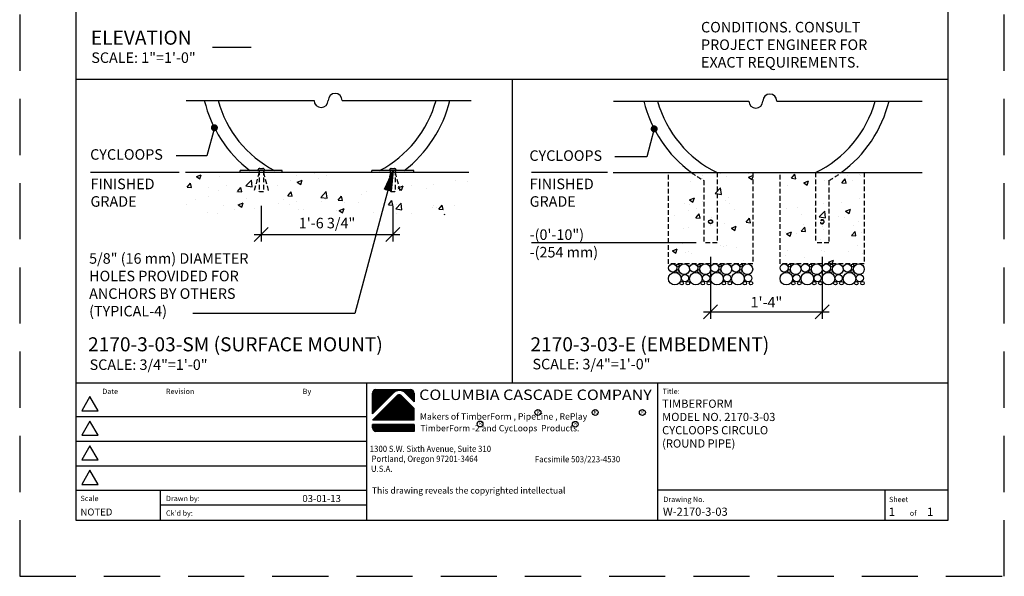
# Model space of a CAD drawing. Extents: x 0 to 105, y 0 to 132.
# Drawn here: x 0 to 105, y 0 to 59 of the extents above; entities that cross this region are included whole.
import ezdxf
from ezdxf.enums import TextEntityAlignment as Align

# ---------------------------------------------------------------- set-up
doc = ezdxf.new("R2010")
doc.units = 0
doc.header["$LTSCALE"] = 4
doc.header["$MEASUREMENT"] = 0
doc.header["$PDMODE"] = 3
doc.header["$PDSIZE"] = 1
doc.linetypes.add('HIDDEN2', pattern=[0.1875, 0.125, -0.0625])
doc.layers.get('0').update_dxf_attribs({"color": 2, "linetype": 'CONTINUOUS'})
doc.layers.get('Defpoints').update_dxf_attribs({"linetype": 'CONTINUOUS'})
for name, color, linetype in [('BOLD', 10, 'CONTINUOUS'), ('DIM', 4, 'CONTINUOUS'), ('HATCH', 9, 'CONTINUOUS'), ('HIDDEN', 3, 'HIDDEN2'), ('LEADERS', 7, 'CONTINUOUS'), ('NOTES', 7, 'CONTINUOUS'), ('TITLE', 7, 'CONTINUOUS')]:
    doc.layers.add(name, color=color, linetype=linetype)
doc.styles.add('ROMANC', font='ROMANC.shx')
doc.styles.add('ROMAND', font='ROMAND.shx', dxfattribs={"height": 1.125})
doc.styles.add('ROMANS', font='ROMANS', dxfattribs={"height": 1.8})
doc.dimstyles.get("Standard").update_dxf_attribs({"dimscale": 12, "dimtxt": 0.125, "dimasz": 0.125, "dimexe": 0.0625, "dimexo": 0.125, "dimgap": 0.03125, "dimtad": 1, "dimdec": 4, "dimzin": 3, "dimdsep": 46, "dimlunit": 4, "dimtxsty": 'ROMAND', "dimblk1": 'OBLIQUE', "dimblk2": 'OBLIQUE', "dimsah": 1, "dimcen": -0.125, "dimdle": 0.0625, "dimadec": 0, "dimazin": 0, "dimtfac": 1, "dimtdec": 4, "dimtmove": 0, "dimatfit": 3, "dimldrblk": 'OBLIQUE', "dimfxl": 0, "dimfrac": 2, "dimtolj": 1, "dimtzin": 0, "dimarcsym": 0})

# ---------------------------------------------------------------- blocks, each defined once
blk = doc.blocks.new('*X3')
at = {"color": 0}
for p, q in [((380.55, 36.01), (381.66, 37.12)), ((380.55, 36.18), (381.48, 37.12)), ((380.55, 36.36), (381.3, 37.12)), ((380.55, 36.54), (381.13, 37.12)), ((380.55, 36.72), (380.95, 37.12)), ((380.55, 36.89), (380.77, 37.12)), ((380.55, 37.07), (380.6, 37.12)), ((380.58, 35.86), (381.83, 37.12)), ((380.62, 35.73), (382.01, 37.12)), ((380.68, 35.61), (382.19, 37.12)), ((380.75, 35.51), (382.36, 37.12)), ((380.84, 35.41), (382.54, 37.12)), ((380.93, 35.33), (382.72, 37.12)), ((381.04, 35.26), (382.89, 37.12)), ((381.15, 35.2), (383.07, 37.12)), ((381.28, 35.15), (383.25, 37.12)), ((381.43, 35.13), (383.43, 37.12)), ((381.6, 35.12), (383.6, 37.12)), ((381.78, 35.12), (383.78, 37.12)), ((381.96, 35.12), (383.96, 37.12)), ((382.13, 35.12), (384.13, 37.12)), ((382.31, 35.12), (384.31, 37.12)), ((382.49, 35.12), (384.49, 37.12)), ((382.66, 35.12), (384.66, 37.12)), ((382.84, 35.12), (384.84, 37.12)), ((383.02, 35.12), (385.02, 37.12)), ((383.19, 35.12), (385.19, 37.12)), ((383.37, 35.12), (385.37, 37.12)), ((383.55, 35.12), (385.55, 37.12)), ((383.72, 35.12), (385.72, 37.12)), ((383.9, 35.12), (385.9, 37.12)), ((384.08, 35.12), (386.08, 37.12)), ((384.25, 35.12), (386.25, 37.12)), ((384.43, 35.12), (386.43, 37.12)), ((384.61, 35.12), (386.61, 37.12)), ((384.78, 35.12), (386.78, 37.12)), ((384.96, 35.12), (386.96, 37.12)), ((385.14, 35.12), (387.14, 37.12)), ((385.31, 35.12), (387.31, 37.12)), ((385.49, 35.12), (387.49, 37.12)), ((385.67, 35.12), (387.67, 37.12)), ((385.84, 35.12), (387.84, 37.12)), ((386.02, 35.12), (388.02, 37.12)), ((386.2, 35.12), (388.2, 37.12)), ((386.37, 35.12), (388.37, 37.12)), ((386.55, 35.12), (388.55, 37.12)), ((386.73, 35.12), (388.73, 37.12)), ((386.91, 35.12), (388.91, 37.12)), ((387.08, 35.12), (389.08, 37.12)), ((387.26, 35.12), (389.26, 37.12)), ((387.44, 35.12), (389.44, 37.12)), ((387.61, 35.12), (389.61, 37.12)), ((387.79, 35.12), (389.79, 37.12)), ((387.97, 35.12), (389.97, 37.12)), ((388.14, 35.12), (390.14, 37.12)), ((388.32, 35.12), (390.32, 37.12)), ((388.5, 35.12), (390.5, 37.12)), ((388.67, 35.12), (390.67, 37.12)), ((388.85, 35.12), (390.85, 37.12)), ((389.03, 35.12), (391.03, 37.12)), ((389.2, 35.12), (391.2, 37.12)), ((389.38, 35.12), (391.38, 37.12)), ((389.56, 35.12), (391.56, 37.12)), ((389.73, 35.12), (391.73, 37.12)), ((389.91, 35.12), (391.91, 37.12)), ((390.09, 35.12), (392.09, 37.12)), ((390.26, 35.12), (392.26, 37.12)), ((390.44, 35.12), (392.44, 37.12)), ((390.62, 35.12), (392.55, 37.05)), ((390.79, 35.12), (392.55, 36.87)), ((390.97, 35.12), (392.55, 36.69)), ((391.15, 35.12), (392.55, 36.52)), ((391.32, 35.12), (392.55, 36.34)), ((391.5, 35.12), (392.55, 36.16)), ((391.68, 35.12), (392.55, 35.99)), ((391.86, 35.12), (392.55, 35.81)), ((392.03, 35.12), (392.55, 35.63)), ((392.21, 35.12), (392.55, 35.46)), ((392.39, 35.12), (392.55, 35.28))]:
    blk.add_line(p, q, dxfattribs=at)
blk = doc.blocks.new('*X2')
at = {"color": 0}
for p, q in [((380.55, 40.25), (387.41, 47.12)), ((380.55, 40.43), (387.24, 47.12)), ((380.55, 40.6), (387.06, 47.12)), ((380.55, 40.78), (386.88, 47.12)), ((380.55, 40.96), (386.71, 47.12)), ((380.55, 41.13), (386.53, 47.12)), ((380.55, 41.31), (386.35, 47.12)), ((380.55, 41.49), (386.18, 47.12)), ((380.55, 41.66), (386, 47.12)), ((380.55, 41.84), (385.82, 47.12)), ((380.55, 42.02), (385.65, 47.12)), ((380.55, 42.2), (385.47, 47.12)), ((380.55, 42.37), (385.29, 47.12)), ((380.55, 42.55), (385.12, 47.12)), ((380.55, 42.73), (384.94, 47.12)), ((380.55, 42.9), (384.76, 47.12)), ((380.55, 43.08), (384.59, 47.12)), ((380.55, 43.26), (384.41, 47.12)), ((380.55, 43.43), (384.23, 47.12)), ((380.55, 43.61), (384.06, 47.12)), ((380.55, 43.79), (383.88, 47.12)), ((380.55, 43.96), (383.7, 47.12)), ((380.55, 44.14), (383.53, 47.12)), ((380.55, 44.32), (383.35, 47.12)), ((380.55, 44.49), (383.17, 47.12)), ((380.55, 44.67), (383, 47.12)), ((380.55, 44.85), (382.82, 47.12)), ((380.55, 45.02), (382.64, 47.12)), ((380.55, 45.2), (382.47, 47.12)), ((380.55, 45.38), (382.29, 47.12)), ((380.55, 45.55), (382.11, 47.12)), ((380.55, 45.73), (381.93, 47.12)), ((380.55, 45.91), (381.76, 47.12)), ((380.55, 46.08), (381.58, 47.12)), ((380.56, 46.27), (381.39, 47.11)), ((380.63, 46.52), (381.14, 47.04)), ((386.89, 46.42), (387.59, 47.12)), ((387.29, 46.64), (387.77, 47.12)), ((387.57, 46.74), (387.95, 47.12)), ((387.81, 46.8), (388.12, 47.12)), ((388.02, 46.84), (388.3, 47.12)), ((388.21, 46.85), (388.48, 47.12)), ((388.38, 46.85), (388.65, 47.12)), ((388.55, 46.84), (388.83, 47.12)), ((388.7, 46.82), (389.01, 47.12)), ((388.85, 46.79), (389.18, 47.12)), ((388.99, 46.75), (389.36, 47.12)), ((389.13, 46.71), (389.54, 47.12)), ((389.25, 46.66), (389.71, 47.12)), ((389.38, 46.61), (389.89, 47.12)), ((389.49, 46.55), (390.07, 47.12)), ((389.61, 46.48), (390.24, 47.12)), ((389.71, 46.41), (390.42, 47.12)), ((389.81, 46.34), (390.6, 47.12)), ((389.91, 46.26), (390.77, 47.12)), ((390.01, 46.18), (390.95, 47.12)), ((390.1, 46.09), (391.13, 47.12)), ((390.18, 46), (391.3, 47.12)), ((390.27, 45.91), (391.48, 47.12)), ((390.36, 45.82), (391.65, 47.11)), ((390.45, 45.73), (391.8, 47.09)), ((390.54, 45.65), (391.93, 47.04)), ((390.63, 45.56), (392.05, 46.98)), ((390.71, 45.47), (392.16, 46.91)), ((390.8, 45.38), (392.25, 46.83)), ((390.89, 45.29), (392.33, 46.74)), ((390.98, 45.2), (392.41, 46.63)), ((391.07, 45.12), (392.47, 46.51)), ((391.16, 45.03), (392.51, 46.38)), ((391.24, 44.94), (392.54, 46.23)), ((391.33, 44.85), (392.55, 46.06)), ((391.42, 44.76), (392.55, 45.89)), ((391.51, 44.67), (392.55, 45.71)), ((391.6, 44.59), (392.55, 45.53)), ((391.69, 44.5), (392.55, 45.36)), ((391.77, 44.41), (392.55, 45.18)), ((391.86, 44.32), (392.55, 45)), ((391.95, 44.23), (392.55, 44.83)), ((392.04, 44.14), (392.55, 44.65)), ((392.13, 44.05), (392.55, 44.47)), ((392.22, 43.97), (392.55, 44.3)), ((392.31, 43.88), (392.55, 44.12)), ((392.39, 43.79), (392.55, 43.94)), ((392.48, 43.7), (392.55, 43.77))]:
    blk.add_line(p, q, dxfattribs=at)
blk = doc.blocks.new('*X1')
at = {"color": 0}
for p, q in [((380.61, 38.37), (387.83, 45.59)), ((380.7, 38.37), (387.98, 45.66)), ((380.79, 38.37), (388.1, 45.69)), ((380.87, 38.37), (388.21, 45.7)), ((380.96, 38.37), (388.3, 45.71)), ((381.05, 38.37), (388.38, 45.7)), ((381.14, 38.37), (388.46, 45.69)), ((381.23, 38.37), (388.53, 45.68)), ((381.32, 38.37), (388.6, 45.66)), ((381.4, 38.37), (388.67, 45.63)), ((381.49, 38.37), (388.73, 45.61)), ((381.58, 38.37), (388.79, 45.58)), ((381.67, 38.37), (388.84, 45.54)), ((381.76, 38.37), (388.89, 45.51)), ((381.85, 38.37), (388.94, 45.47)), ((381.94, 38.37), (388.99, 45.42)), ((382.02, 38.37), (389.03, 45.38)), ((382.11, 38.37), (389.08, 45.34)), ((382.2, 38.37), (389.12, 45.29)), ((382.29, 38.37), (389.17, 45.25)), ((382.38, 38.37), (389.21, 45.2)), ((382.47, 38.37), (389.26, 45.16)), ((382.55, 38.37), (389.3, 45.12)), ((382.64, 38.37), (389.34, 45.07)), ((382.73, 38.37), (389.39, 45.03)), ((382.82, 38.37), (389.43, 44.98)), ((382.91, 38.37), (389.48, 44.94)), ((383, 38.37), (389.52, 44.89)), ((383.08, 38.37), (389.56, 44.85)), ((383.17, 38.37), (389.61, 44.81)), ((383.26, 38.37), (389.65, 44.76)), ((383.35, 38.37), (389.7, 44.72)), ((383.44, 38.37), (389.74, 44.67)), ((383.53, 38.37), (389.79, 44.63)), ((383.61, 38.37), (389.83, 44.59)), ((383.7, 38.37), (389.87, 44.54)), ((383.79, 38.37), (389.92, 44.5)), ((383.88, 38.37), (389.96, 44.45)), ((383.97, 38.37), (390.01, 44.41)), ((384.06, 38.37), (390.05, 44.36)), ((384.14, 38.37), (390.1, 44.32)), ((384.23, 38.37), (390.14, 44.28)), ((384.32, 38.37), (390.18, 44.23)), ((384.41, 38.37), (390.23, 44.19)), ((384.5, 38.37), (390.27, 44.14)), ((384.59, 38.37), (390.32, 44.1)), ((384.68, 38.37), (390.36, 44.05)), ((384.76, 38.37), (390.4, 44.01)), ((384.85, 38.37), (390.45, 43.97)), ((384.94, 38.37), (390.49, 43.92)), ((385.03, 38.37), (390.54, 43.88)), ((385.12, 38.37), (390.58, 43.83)), ((385.21, 38.37), (390.63, 43.79)), ((385.29, 38.37), (390.67, 43.75)), ((385.38, 38.37), (390.71, 43.7)), ((385.47, 38.37), (390.76, 43.66)), ((385.56, 38.37), (390.8, 43.61)), ((385.65, 38.37), (390.85, 43.57)), ((385.74, 38.37), (390.89, 43.52)), ((385.82, 38.37), (390.93, 43.48)), ((385.91, 38.37), (390.98, 43.44)), ((386, 38.37), (391.02, 43.39)), ((386.09, 38.37), (391.07, 43.35)), ((386.18, 38.37), (391.11, 43.3)), ((386.27, 38.37), (391.16, 43.26)), ((386.35, 38.37), (391.2, 43.22)), ((386.44, 38.37), (391.24, 43.17)), ((386.53, 38.37), (391.29, 43.13)), ((386.62, 38.37), (391.33, 43.08)), ((386.71, 38.37), (391.38, 43.04)), ((386.8, 38.37), (391.42, 42.99)), ((386.88, 38.37), (391.47, 42.95)), ((386.97, 38.37), (391.51, 42.91)), ((387.06, 38.37), (391.55, 42.86)), ((387.15, 38.37), (391.6, 42.82)), ((387.24, 38.37), (391.64, 42.77)), ((387.33, 38.37), (391.69, 42.73)), ((387.42, 38.37), (391.73, 42.68)), ((387.5, 38.37), (391.77, 42.64)), ((387.59, 38.37), (391.82, 42.6)), ((387.68, 38.37), (391.86, 42.55)), ((387.77, 38.37), (391.91, 42.51)), ((387.86, 38.37), (391.95, 42.46)), ((387.95, 38.37), (392, 42.42)), ((388.03, 38.37), (392.04, 42.38)), ((388.12, 38.37), (392.08, 42.33)), ((388.21, 38.37), (392.13, 42.29)), ((388.3, 38.37), (392.17, 42.24)), ((388.39, 38.37), (392.22, 42.2)), ((388.48, 38.37), (392.26, 42.15)), ((388.56, 38.37), (392.31, 42.11)), ((388.65, 38.37), (392.35, 42.07)), ((388.74, 38.37), (392.39, 42.02)), ((388.83, 38.37), (392.44, 41.98)), ((388.92, 38.37), (392.48, 41.93)), ((389.01, 38.37), (392.53, 41.89)), ((389.09, 38.37), (392.55, 41.82)), ((389.18, 38.37), (392.55, 41.73)), ((389.27, 38.37), (392.55, 41.64)), ((389.36, 38.37), (392.55, 41.56)), ((389.45, 38.37), (392.55, 41.47)), ((389.54, 38.37), (392.55, 41.38)), ((389.62, 38.37), (392.55, 41.29)), ((389.71, 38.37), (392.55, 41.2)), ((389.8, 38.37), (392.55, 41.11)), ((389.89, 38.37), (392.55, 41.03)), ((389.98, 38.37), (392.55, 40.94)), ((390.07, 38.37), (392.55, 40.85)), ((390.16, 38.37), (392.55, 40.76)), ((390.24, 38.37), (392.55, 40.67)), ((390.33, 38.37), (392.55, 40.58)), ((390.42, 38.37), (392.55, 40.49)), ((390.51, 38.37), (392.55, 40.41)), ((390.6, 38.37), (392.55, 40.32)), ((390.69, 38.37), (392.55, 40.23)), ((390.77, 38.37), (392.55, 40.14)), ((390.86, 38.37), (392.55, 40.05)), ((390.95, 38.37), (392.55, 39.96)), ((391.04, 38.37), (392.55, 39.88)), ((391.13, 38.37), (392.55, 39.79)), ((391.22, 38.37), (392.55, 39.7)), ((391.3, 38.37), (392.55, 39.61)), ((391.39, 38.37), (392.55, 39.52)), ((391.48, 38.37), (392.55, 39.43)), ((391.57, 38.37), (392.55, 39.35)), ((391.66, 38.37), (392.55, 39.26)), ((391.75, 38.37), (392.55, 39.17)), ((391.83, 38.37), (392.55, 39.08)), ((391.92, 38.37), (392.55, 38.99)), ((392.01, 38.37), (392.55, 38.9)), ((392.1, 38.37), (392.55, 38.82)), ((392.19, 38.37), (392.55, 38.73)), ((392.28, 38.37), (392.55, 38.64)), ((392.37, 38.37), (392.55, 38.55)), ((392.45, 38.37), (392.55, 38.46)), ((392.54, 38.37), (392.55, 38.37))]:
    blk.add_line(p, q, dxfattribs=at)
blk = doc.blocks.new('Title-A-Size-E')
at = {"layer": 'TITLE', "color": 1}
for p, q in [((8.2697, 1.7187), (0.5, 1.7187)), ((3.0899, 1.7187), (3.0899, 0.5)), ((5.6798, 1.7187), (5.6798, 0.5))]:
    blk.add_line(p, q, dxfattribs=at)
at = {"layer": 'TITLE', "color": 7}
for p, q in [((3.1417, 1.4456), (3.3268, 1.6307)), ((3.1417, 1.4456), (3.1417, 1.6307)), ((3.1726, 1.6616), (3.482, 1.6616)), ((3.5129, 1.5539), (3.4361, 1.6307)), ((3.5129, 1.6307), (3.5129, 1.5539)), ((3.5129, 1.3523), (3.1417, 1.3523)), ((3.1417, 1.3213), (3.1417, 1.3523)), ((3.5129, 1.3523), (3.5129, 1.2904)), ((3.5129, 1.2904), (3.1726, 1.2904))]:
    blk.add_line(p, q, dxfattribs=at)
at = {"layer": 'TITLE', "color": 2}
for p, q in [((0.5, 1.4219), (3.0899, 1.4219)), ((0.5, 1.2031), (3.0899, 1.2031)), ((0.5, 0.9844), (3.0899, 0.9844)), ((0.5, 0.7656), (3.0899, 0.7656)), ((1.2509, 0.7656), (1.2509, 0.5003)), ((8.2697, 0.7656), (5.6798, 0.7656)), ((7.7072, 0.5), (7.7072, 0.7656)), ((3.0899, 0.633), (1.2509, 0.633))]:
    blk.add_line(p, q, dxfattribs=at)
at = {"layer": 'TITLE', "color": 6, "linetype": 'HIDDEN2'}
blk.add_lwpolyline([(0, 11.0001), (0, 0), (8.7697, 0), (8.7697, 11.0001)], close=True, dxfattribs=at)
at = {"layer": 'TITLE', "color": 1}
blk.add_lwpolyline([(8.2697, 0.5), (8.2697, 10.6501), (0.5, 10.6501), (0.5, 0.5)], close=True, dxfattribs=at)
at = {"layer": 'TITLE', "color": 7}
for points in [[(0.626, 1.5997), (0.5532, 1.4736), (0.6988, 1.4736)], [(0.626, 1.381), (0.5532, 1.2548), (0.6988, 1.2548)], [(0.626, 1.1622), (0.5532, 1.0361), (0.6988, 1.0361)], [(0.626, 0.9435), (0.5532, 0.8173), (0.6988, 0.8173)]]:
    blk.add_lwpolyline(points, close=True, dxfattribs=at)
for centre, radius in [((4.6161, 1.4585), 0.0265), ((5.1259, 1.4585), 0.0265), ((5.5461, 1.4585), 0.0265), ((4.1003, 1.3558), 0.026), ((4.9485, 1.3533), 0.026)]:
    blk.add_circle(centre, radius, dxfattribs=at)
for centre, radius, start, end in [((3.1726, 1.6307), 0.0309, 90, 180), ((3.3815, 1.576), 0.0773, 45, 135), ((3.482, 1.6307), 0.0309, 0, 90), ((3.1726, 1.3213), 0.0309, 180, 270)]:
    blk.add_arc(centre, radius, start, end, dxfattribs=at)
at = {"layer": 'TITLE', "color": 2, "xscale": 0.03093742265624999, "yscale": 0.03093742265624999, "zscale": 0.03093742265624999}
for name in ['*X2', '*X3']:
    blk.add_blockref(name, (-8.6314, 0.2039), dxfattribs=at)
at = {"layer": 'TITLE', "color": 6, "xscale": 0.03093742265624999, "yscale": 0.03093742265624999, "zscale": 0.03093742265624999}
blk.add_blockref('*X1', (-8.6314, 0.2039), dxfattribs=at)
at = {"layer": 'TITLE', "color": 7, "style": 'ROMANS', "oblique": 10}
for s, height, p in [('Date', 0.04688, (0.7362, 1.6226)), ('Revision', 0.04688, (1.3029, 1.6226)), ('By', 0.04688, (2.5212, 1.6226)), ('Title:', 0.04687, (5.7265, 1.6225)), ('Scale', 0.04688, (0.5416, 0.6694)), ('Drawn by:', 0.04688, (1.303, 0.6694)), ('Drawing No.', 0.046875, (5.7334, 0.661)), ('Sheet ', 0.04687, (7.7428, 0.6606)), ("Ck'd by:", 0.04688, (1.303, 0.539)), ('of', 0.04687, (7.9276, 0.5384))]:
    blk.add_text(s, height=height, dxfattribs=at).set_placement(p)
at = {"layer": 'TITLE', "color": 5, "style": 'ROMAND', "width": 0.966387}
blk.add_text('COLUMBIA CASCADE COMPANY', height=0.092812, dxfattribs=at).set_placement((3.5583, 1.5694), (5.6298, 1.5694), align=Align.FIT)
at = {"layer": 'TITLE', "color": 7, "style": 'ROMAND'}
for s, height, p in [('Makers of TimberForm , PipeLine , RePlay', 0.056745, (3.5646, 1.3947)), ('TimberForm -2 and CycLoops  Products.', 0.055687, (3.5688, 1.2905)), ('This drawing reveals the copyrighted intellectual', 0.055687, (3.1371, 0.7362))]:
    blk.add_text(s, height=height, dxfattribs=at).set_placement(p)
for height, p in [(0.0315, (4.6184, 1.4593)), (0.0315, (5.1254, 1.4602)), (0.0315, (5.5456, 1.4602)), (0.0309, (4.1027, 1.3579)), (0.0309, (4.9509, 1.3554))]:
    blk.add_text('R', height=height, dxfattribs=at).set_placement(p, align=Align.MIDDLE)
at = {"layer": 'TITLE', "color": 7, "style": 'ROMANS', "oblique": 10, "width": 0.93}
for s, height, p in [('1300 S.W. Sixth Avenue, Suite 310', 0.054845, (3.1179, 1.1073)), ('Portland, Oregon 97201-3464', 0.054845, (3.1335, 1.0185)), ('Facsimile 503/223-4530', 0.054845, (4.5887, 1.0146)), ('U.S.A.', 0.05484, (3.1287, 0.9297))]:
    blk.add_text(s, height=height, dxfattribs=at).set_placement(p)
at = {"layer": 'TITLE', "color": 7, "style": 'ROMANC'}
for tag, p, height in [('DRAWING-NAME', (5.7255, 10.7126), 0.0729), ('1:1', (8.0831, 10.7126), 0.0729), ('SERIES', (5.7218, 1.5), 0.0729), ('MODEL-NO.', (5.7218, 1.382), 0.0729), ('MODEL-DESCRIPTION', (5.7218, 1.2639), 0.0729), ('MODEL-DESCRIPTION', (5.7218, 1.1458), 0.0729), ('PROJECT-NAME', (5.7218, 1.0278), 0.0729), ('PROJECT-LOCATION', (5.7218, 0.9097), 0.0729), ('CUST-NAME', (5.7218, 0.7917), 0.0729), ('DATE-DWN', (2.5179, 0.6611), 0.0625), ('SCALE', (0.5408, 0.541), 0.0625), ('DATE-CHK', (2.5179, 0.5389), 0.0625), ('DWG-NO.', (5.7287, 0.5385), 0.0729), ('S', (7.7407, 0.5382), 0.0729), ('T', (8.0822, 0.5382), 0.0729)]:
    blk.add_attdef(tag, p, '', height=height, dxfattribs=at)
at = {"layer": 'TITLE', "color": 7, "style": 'ROMANC', "flags": 8}
for tag, p in [('4', (0.623, 1.5175)), ('3', (0.623, 1.3013)), ('2', (0.623, 1.0872)), ('1', (0.623, 0.8676))]:
    blk.add_attdef(tag, text='', height=0.0625, dxfattribs=at).set_placement(p, align=Align.MIDDLE)
for tag, p in [('DATE', (0.7326, 1.487)), ('REVISION', (1.3005, 1.487)), ('DWN/CHK', (2.5182, 1.487)), ('DATE', (0.7326, 1.2698)), ('REVISION', (1.3005, 1.2698)), ('DWN/CHK', (2.5182, 1.2698)), ('DATE', (0.7326, 1.0557)), ('REVISION', (1.3005, 1.0557)), ('DWN/CHK', (2.5182, 1.0557)), ('DATE', (0.7326, 0.8372)), ('REVISION', (1.3005, 0.8372)), ('DWN/CHK', (2.5182, 0.8372))]:
    blk.add_attdef(tag, p, '', height=0.0625, dxfattribs=at)
blk = doc.blocks.new('_OBLIQUE')
at = {"color": 0, "linetype": 'ByBlock'}
blk.add_line((-0.5, -0.5), (0.5, 0.5), dxfattribs=at)
blk = doc.blocks.new('*D12')
at = {"layer": 'Defpoints', "color": 0, "transparency": 16777216}
for p in [(25.82, 41.08), (39.88, 41.08), (39.88, 36.5)]:
    blk.add_point(p, dxfattribs=at)
at = {"layer": 'DIM', "color": 0, "lineweight": -2, "transparency": 16777216}
for p, q in [((25.82, 39.58), (25.82, 35.75)), ((39.88, 39.58), (39.88, 35.75)), ((25.07, 36.5), (40.63, 36.5))]:
    blk.add_line(p, q, dxfattribs=at)
at = {"layer": 'DIM', "color": 0, "lineweight": -2, "transparency": 16777216, "xscale": 1.5, "yscale": 1.5, "zscale": 1.5, "rotation": 180}
blk.add_blockref('_OBLIQUE', (25.82, 36.5), dxfattribs=at)
at = {"layer": 'DIM', "color": 0, "lineweight": -2, "transparency": 16777216, "xscale": 1.5, "yscale": 1.5, "zscale": 1.5}
blk.add_blockref('_OBLIQUE', (39.88, 36.5), dxfattribs=at)
at = {"layer": 'DIM', "color": 0, "transparency": 16777216, "insert": (32.85, 37.73), "char_height": 1.125, "attachment_point": 5, "style": 'ROMAND'}
blk.add_mtext('\\A1;1\'-6 3/4"', dxfattribs=at)
blk = doc.blocks.new('*D13')
at = {"layer": 'Defpoints', "color": 0, "transparency": 16777216}
for p in [(73.84, 35.62), (85.77, 35.62), (85.77, 28.24)]:
    blk.add_point(p, dxfattribs=at)
at = {"layer": 'DIM', "color": 0, "lineweight": -2, "transparency": 16777216}
for p, q in [((73.84, 34.12), (73.84, 27.49)), ((85.77, 34.12), (85.77, 27.49)), ((73.09, 28.24), (86.52, 28.24))]:
    blk.add_line(p, q, dxfattribs=at)
at = {"layer": 'DIM', "color": 0, "lineweight": -2, "transparency": 16777216, "xscale": 1.5, "yscale": 1.5, "zscale": 1.5, "rotation": 180}
blk.add_blockref('_OBLIQUE', (73.84, 28.24), dxfattribs=at)
at = {"layer": 'DIM', "color": 0, "lineweight": -2, "transparency": 16777216, "xscale": 1.5, "yscale": 1.5, "zscale": 1.5}
blk.add_blockref('_OBLIQUE', (85.77, 28.24), dxfattribs=at)
at = {"layer": 'DIM', "color": 0, "transparency": 16777216, "insert": (79.81, 29.28), "char_height": 1.125, "attachment_point": 5, "style": 'ROMAND'}
blk.add_mtext('\\A1;1\'-4"', dxfattribs=at)
blk = doc.blocks.new('*X14')
at = {"color": 0}
for p, q in [((4.6589, 6.6132), (4.8374, 6.6132)), ((4.6617, 6.6141), (4.8374, 6.6141)), ((4.6646, 6.6122), (4.8374, 6.6122)), ((4.6673, 6.6151), (4.8374, 6.6151)), ((4.6702, 6.6113), (4.8374, 6.6113)), ((4.673, 6.616), (4.8374, 6.616)), ((4.6759, 6.6104), (4.8374, 6.6104)), ((4.6787, 6.617), (4.8374, 6.617)), ((4.6816, 6.6094), (4.8374, 6.6094)), ((4.6843, 6.6179), (4.8374, 6.6179)), ((4.6872, 6.6085), (4.8374, 6.6085)), ((4.69, 6.6189), (4.8374, 6.6189)), ((4.6929, 6.6075), (4.8374, 6.6075)), ((4.6957, 6.6198), (4.8374, 6.6198)), ((4.6986, 6.6066), (4.8374, 6.6066)), ((4.7013, 6.6208), (4.8374, 6.6208)), ((4.7043, 6.6056), (4.8374, 6.6056)), ((4.707, 6.6217), (4.8374, 6.6217)), ((4.7099, 6.6047), (4.8374, 6.6047)), ((4.7127, 6.6226), (4.8374, 6.6226)), ((4.7156, 6.6037), (4.8374, 6.6037)), ((4.7184, 6.6236), (4.8374, 6.6236)), ((4.7213, 6.6028), (4.8374, 6.6028)), ((4.724, 6.6245), (4.8374, 6.6245)), ((4.7269, 6.6018), (4.8374, 6.6018)), ((4.7297, 6.6255), (4.8374, 6.6255)), ((4.7326, 6.6009), (4.8374, 6.6009)), ((4.7354, 6.6264), (4.8374, 6.6264)), ((4.7383, 6.6), (4.8374, 6.6)), ((4.741, 6.6274), (4.8374, 6.6274)), ((4.744, 6.599), (4.8374, 6.599)), ((4.7467, 6.6283), (4.8374, 6.6283)), ((4.7496, 6.5981), (4.8374, 6.5981)), ((4.7524, 6.6293), (4.8374, 6.6293)), ((4.7553, 6.5971), (4.8374, 6.5971)), ((4.7581, 6.6302), (4.8374, 6.6302)), ((4.761, 6.5962), (4.8374, 6.5962)), ((4.7637, 6.6311), (4.8374, 6.6311)), ((4.7666, 6.5952), (4.8374, 6.5952)), ((4.7694, 6.6321), (4.8374, 6.6321)), ((4.7723, 6.5943), (4.8374, 6.5943)), ((4.7751, 6.633), (4.8374, 6.633)), ((4.778, 6.5933), (4.8374, 6.5933)), ((4.7807, 6.634), (4.8374, 6.634)), ((4.7837, 6.5924), (4.8374, 6.5924)), ((4.7864, 6.6349), (4.8374, 6.6349)), ((4.7893, 6.5915), (4.8374, 6.5915)), ((4.7921, 6.6359), (4.8374, 6.6359)), ((4.795, 6.5905), (4.8374, 6.5905)), ((4.7978, 6.6368), (4.8374, 6.6368)), ((4.8007, 6.5896), (4.8374, 6.5896)), ((4.8034, 6.6378), (4.8374, 6.6378)), ((4.8063, 6.5886), (4.8374, 6.5886)), ((4.8091, 6.6387), (4.8374, 6.6387)), ((4.812, 6.5877), (4.8374, 6.5877)), ((4.8148, 6.6397), (4.8374, 6.6397)), ((4.8177, 6.5867), (4.8374, 6.5867)), ((4.8204, 6.6406), (4.8374, 6.6406)), ((4.8233, 6.5858), (4.8374, 6.5858)), ((4.8261, 6.6415), (4.8374, 6.6415)), ((4.829, 6.5848), (4.8374, 6.5848)), ((4.8318, 6.6425), (4.8374, 6.6425)), ((4.8347, 6.5839), (4.8374, 6.5839))]:
    blk.add_line(p, q, dxfattribs=at)
blk = doc.blocks.new('ARROW-2D')
at = {"layer": 'LEADERS', "color": 7}
blk.add_lwpolyline([(0, 0), (0.18, 0.03), (0.18, -0.03)], close=True, dxfattribs=at)
blk.add_blockref('*X14', (-4.6574, -6.6134), dxfattribs=at)

msp = doc.modelspace()

# ---------------------------------------------------------------- hatches: boundary and pattern name
at = {"layer": 'HATCH'}
h = msp.add_hatch(dxfattribs=at)
h.set_pattern_fill('AR-CONC', color=256, scale=0.75, style=0)
h.set_pattern_definition([(50, (-159.9674, 1.633), (5.37945, -0.47064), [0.5625, -6.1875]), (355, (-159.9674, 1.633), (-1.04064, 5.64144), [0.45, -4.95]), (100.4514, (-159.519, 1.594), (4.33882, 5.1708), [0.47805, -5.25857]), (46.1842, (-159.9674, 3.133), (8.0043, -1.2414), [0.84375, -9.28125]), (96.6356, (-159.3, 3.03), (7.00996, 7.3059), [0.71708, -7.88785]), (351.184, (-159.967, 3.133), (7.00996, 7.3059), [0.675, -7.425]), (21, (-159.2174, 2.758), (4.4768, -3.01964), [0.5625, -6.1875]), (326, (-159.2174, 2.758), (1.82486, 5.43863), [0.45, -4.95]), (71.4514, (-158.8443, 2.5065), (6.30167, 2.41898), [0.47805, -5.25857]), (37.5, (-159.9674, 1.6332), (0.091199, 2.496704), [0, -4.89, 0, -5.025, 0, -4.96875]), (7.5, (-159.9674, 1.6332), (1.97302, 2.958088), [0, -2.865, 0, -4.7775, 0, -1.89375]), (327.5, (-161.64, 1.6332), (4.003668, -0.169162), [0, -1.875, 0, -5.85, 0, -7.7625]), (317.5, (-162.39, 1.633), (4.373896, 0.75079), [0, -2.4375, 0, -3.885, 0, -5.5125])])
h.paths.add_polyline_path([(17.70432, 38.64597), (47.99611, 38.64597), (47.99611, 43.14597), (17.70432, 43.14597)])
h = msp.add_hatch(dxfattribs=at)
h.set_pattern_fill('AR-CONC', color=256, scale=0.75, style=0)
h.set_pattern_definition([(50, (47.2773, 1.6113), (5.37945, -0.47064), [0.5625, -6.1875]), (355, (47.2773, 1.6113), (-1.04064, 5.64144), [0.45, -4.95]), (100.451, (47.7256, 1.572), (4.3388, 5.1708), [0.47805, -5.25857]), (46.184, (47.2773, 3.111), (8.0043, -1.2414), [0.8437, -9.2812]), (96.636, (47.944, 3.008), (7.01, 7.3059), [0.7171, -7.8879]), (351.184, (47.277, 3.111), (7.01, 7.3059), [0.675, -7.425]), (21, (48.0273, 2.7363), (4.4768, -3.01964), [0.5625, -6.1875]), (326, (48.0273, 2.7363), (1.82486, 5.4386), [0.45, -4.95]), (71.451, (48.4004, 2.4847), (6.30167, 2.419), [0.47805, -5.25857]), (37.5, (47.2773, 1.6113), (0.0912, 2.496704), [0, -4.89, 0, -5.025, 0, -4.96875]), (7.5, (47.2773, 1.6113), (1.97302, 2.95809), [0, -2.865, 0, -4.7775, 0, -1.89375]), (327.5, (45.6048, 1.6113), (4.00367, -0.16916), [0, -1.875, 0, -5.85, 0, -7.7625]), (317.5, (44.855, 1.6113), (4.3739, 0.75079), [0, -2.4375, 0, -3.885, 0, -5.5125])])
h.paths.add_polyline_path([(69.34498, 33.37412), (69.34498, 43.12412), (78.34498, 43.12412), (78.34498, 33.37412)])
h = msp.add_hatch(dxfattribs=at)
h.set_pattern_fill('AR-CONC', color=256, scale=0.75, style=0)
h.set_pattern_definition([(50, (42.4063, 1.6113), (5.37945, -0.47064), [0.5625, -6.1875]), (355, (42.406, 1.6113), (-1.04064, 5.64144), [0.45, -4.95]), (100.451, (42.8546, 1.572), (4.3388, 5.1708), [0.47805, -5.25857]), (46.184, (42.406, 3.111), (8.0043, -1.2414), [0.84375, -9.28125]), (96.636, (43.073, 3.008), (7.01, 7.3059), [0.7171, -7.8879]), (351.184, (42.406, 3.111), (7.01, 7.3059), [0.675, -7.425]), (21, (43.1563, 2.7363), (4.4768, -3.01964), [0.5625, -6.1875]), (326, (43.156, 2.7363), (1.82486, 5.43863), [0.45, -4.95]), (71.451, (43.5293, 2.4847), (6.30167, 2.419), [0.47805, -5.25857]), (37.5, (42.4063, 1.6113), (0.0912, 2.496704), [0, -4.89, 0, -5.025, 0, -4.96875]), (7.5, (42.4063, 1.6113), (1.97302, 2.95809), [0, -2.865, 0, -4.7775, 0, -1.89375]), (327.5, (40.7338, 1.6113), (4.00367, -0.16916), [0, -1.875, 0, -5.85, 0, -7.7625]), (317.5, (39.9838, 1.6113), (4.3739, 0.75079), [0, -2.4375, 0, -3.885, 0, -5.5125])])
h.paths.add_polyline_path([(90.26569, 43.12412), (90.26569, 33.37412), (81.26569, 33.37412), (81.26569, 43.12412)])

# ---------------------------------------------------------------- linework, layer by layer
at = {"color": 7}
for p, q in [((17.79807, 50.83345), (31.46734, 50.83345)), ((34.46734, 50.83345), (48.27128, 50.83345)), ((63.45191, 50.76548), (77.92693, 50.76548)), ((80.92316, 50.76548), (96.44628, 50.76548))]:
    msp.add_line(p, q, dxfattribs=at)
at = {"extrusion": (0, 1, 2.22045e-16)}
for p, q in [((28.06896, 43.33347), (23.56896, 43.33347)), ((23.56896, 43.14597), (23.56896, 43.33347)), ((28.06896, 43.14597), (28.06896, 43.33347)), ((42.13146, 43.33347), (37.63146, 43.33347)), ((37.63146, 43.14597), (37.63146, 43.33347)), ((42.13146, 43.14597), (42.13146, 43.33347)), ((28.06896, 43.14597), (23.56896, 43.14597)), ((42.13146, 43.14597), (37.63146, 43.14597))]:
    msp.add_line(p, q, dxfattribs=at)
at = {"color": 7}
for centre, start, end in [((33.71734, 50.83345), 0, 180), ((32.21734, 50.83345), 180, 0), ((78.67693, 50.76548), 180, 0), ((80.17316, 50.76548), 0, 180)]:
    msp.add_arc(centre, 0.75, start, end, dxfattribs=at)
for centre, radius, start, end in [((32.85021, 54.02097), 13.5, 193.6571823, 232.341538), ((32.85021, 54.02097), 12.075, 195.3061264, 242.2629887), ((32.85021, 54.02097), 12.075, 297.7370113, 344.6938736), ((32.85021, 54.02097), 13.5, 307.658462, 346.3428177), ((79.80533, 53.99912), 13.5, 193.858732, 233.6639425), ((79.80533, 53.99912), 12.075, 195.533169, 244.2398309), ((79.80533, 53.99912), 12.075, 295.7601691, 344.466831), ((79.80533, 53.99912), 13.5, 306.3360575, 346.141268)]:
    msp.add_arc(centre, radius, start, end)
at = {"layer": 'BOLD'}
for p, q in [((6, 53.10137), (99.23606, 53.10137)), ((52.625, 53.10137), (52.625, 20.62496)), ((47.99611, 43.14597), (17.70432, 43.14597)), ((63.43638, 43.12041), (96.45047, 43.12041))]:
    msp.add_line(p, q, dxfattribs=at)
at = {"layer": 'DIM'}
for p, q in [((17.02782, 43.1246), (7.58012, 43.1246)), ((62.84025, 43.1246), (54.70663, 43.1246)), ((72.29471, 35.62214), (54.70663, 35.62214))]:
    msp.add_line(p, q, dxfattribs=at)
at = {"layer": 'HATCH'}
for centre, radius in [((69.78683, 32.93391), 0.44021), ((70.30776, 32.60014), 0.1617), ((70.35077, 33.20182), 0.13712), ((71.02163, 32.80077), 0.57335), ((72.03683, 32.93391), 0.44021), ((72.55776, 32.60014), 0.1617), ((72.60077, 33.20182), 0.13712), ((73.27163, 32.80077), 0.57335), ((74.28683, 32.93391), 0.44021), ((74.80776, 32.60014), 0.1617), ((74.85077, 33.20182), 0.13712), ((75.52163, 32.80077), 0.57335), ((76.53683, 32.93391), 0.44021), ((77.05776, 32.60014), 0.1617), ((77.10077, 33.20182), 0.13712), ((77.77163, 32.80077), 0.57335), ((81.70754, 32.93391), 0.44021), ((82.22848, 32.60014), 0.1617), ((82.27148, 33.20182), 0.13712), ((82.94234, 32.80077), 0.57335), ((83.95754, 32.93391), 0.44021), ((84.47848, 32.60014), 0.1617), ((84.52148, 33.20182), 0.13712), ((85.19234, 32.80077), 0.57335), ((86.20754, 32.93391), 0.44021), ((86.72848, 32.60014), 0.1617), ((86.77148, 33.20182), 0.13712), ((87.44234, 32.80077), 0.57335), ((88.45754, 32.93391), 0.44021), ((88.97848, 32.60014), 0.1617), ((89.02148, 33.20182), 0.13712), ((89.69234, 32.80077), 0.57335), ((70.01701, 31.79616), 0.67203), ((71.11323, 31.84062), 0.38569), ((72.26701, 31.79616), 0.67203), ((73.36323, 31.84062), 0.38569), ((74.51701, 31.79616), 0.67203), ((75.61323, 31.84062), 0.38569), ((76.76701, 31.79616), 0.67203), ((77.86323, 31.84062), 0.38569), ((81.93772, 31.79616), 0.67203), ((83.03395, 31.84062), 0.38569), ((84.18772, 31.79616), 0.67203), ((85.28395, 31.84062), 0.38569), ((86.43772, 31.79616), 0.67203), ((87.53395, 31.84062), 0.38569), ((88.68772, 31.79616), 0.67203), ((89.78395, 31.84062), 0.38569), ((70.75824, 31.31364), 0.18952), ((71.40546, 31.31364), 0.18952), ((73.00824, 31.31364), 0.18952), ((73.65546, 31.31364), 0.18952), ((75.25824, 31.31364), 0.18952), ((75.90546, 31.31364), 0.18952), ((77.50824, 31.31364), 0.18952), ((78.15546, 31.31364), 0.18952), ((82.67896, 31.31364), 0.18952), ((83.32617, 31.31364), 0.18952), ((84.92896, 31.31364), 0.18952), ((85.57617, 31.31364), 0.18952), ((87.17896, 31.31364), 0.18952), ((87.82617, 31.31364), 0.18952), ((89.42896, 31.31364), 0.18952), ((90.07617, 31.31364), 0.18952)]:
    msp.add_circle(centre, radius, dxfattribs=at)
at = {"layer": 'HIDDEN', "extrusion": (0, 1, 2.22045e-16)}
for p, q in [((25.44396, 43.37997), (25.81896, 43.37997)), ((25.58459, 43.33347), (25.58459, 41.13034)), ((25.64871, 43.56672), (25.98921, 43.56672)), ((25.81896, 43.37997), (26.19396, 43.37997)), ((26.05334, 43.33347), (26.05334, 41.13034)), ((39.50646, 43.37997), (39.88146, 43.37997)), ((39.64709, 43.33347), (39.64709, 41.13034)), ((39.71121, 43.56672), (40.05171, 43.56672)), ((39.88146, 43.37997), (40.25646, 43.37997)), ((40.11584, 43.33347), (40.11584, 41.13034)), ((73.13248, 42.26358), (73.13248, 35.62412)), ((74.55748, 43.12412), (74.55748, 35.62412)), ((85.05319, 43.12412), (85.05319, 35.62412)), ((86.47819, 42.26358), (86.47819, 35.62412)), ((25.63146, 41.08347), (25.58459, 41.13034)), ((26.00646, 41.08347), (25.63146, 41.08347)), ((26.00646, 41.08347), (26.05334, 41.13034)), ((39.69396, 41.08347), (39.64709, 41.13034)), ((40.06896, 41.08347), (39.69396, 41.08347)), ((40.06896, 41.08347), (40.11584, 41.13034)), ((74.55748, 35.62412), (73.13248, 35.62412)), ((86.47819, 35.62412), (85.05319, 35.62412))]:
    msp.add_line(p, q, dxfattribs=at)
at = {"layer": 'HIDDEN', "extrusion": (0.258819, 0.965926, 2.22045e-16)}
for p, q in [((25.58459, 43.14597), (25.06291, 41.19902)), ((39.64709, 43.14597), (39.12541, 41.19902))]:
    msp.add_line(p, q, dxfattribs=at)
at = {"layer": 'HIDDEN', "extrusion": (-0.258819, 0.965926, 2.22045e-16)}
for p, q in [((26.05334, 43.14597), (26.57502, 41.19902)), ((40.11584, 43.14597), (40.63752, 41.19902))]:
    msp.add_line(p, q, dxfattribs=at)
at = {"layer": 'HIDDEN'}
for points in [[(69.34498, 33.37412), (69.34498, 43.12412), (78.34498, 43.12412), (78.34498, 33.37412)], [(90.26569, 43.12412), (90.26569, 33.37412), (81.26569, 33.37412), (81.26569, 43.12412)]]:
    msp.add_lwpolyline(points, close=True, dxfattribs=at)
for centre in [(73.84498, 37.87412), (85.76569, 37.87412)]:
    msp.add_circle(centre, 0.1875, dxfattribs=at)
for centre, radius, start, end in [((25.71863, 43.28445), 0.2908, 103.9114357, 160.8236946), ((25.49046, 43.37997), 0.0465, 180, 270), ((25.9193, 43.28445), 0.2908, 19.1763054, 76.0885643), ((26.14746, 43.37997), 0.0465, 270, 0), ((39.78113, 43.28445), 0.2908, 103.9114357, 160.8236946), ((39.55296, 43.37997), 0.0465, 180, 270), ((39.9818, 43.28445), 0.2908, 19.1763054, 76.0885643), ((40.20996, 43.37997), 0.0465, 270, 0), ((79.80533, 53.99912), 13.5, 233.6639425, 240.3773416), ((79.80533, 53.99912), 13.5, 299.6226584, 306.3360575)]:
    msp.add_arc(centre, radius, start, end, dxfattribs=at)
for points, knots in [([(73.84498, 37.66318), (73.81838, 37.66318), (73.79009, 37.66852), (73.73814, 37.69008), (73.71449, 37.7063), (73.67715, 37.74364), (73.66093, 37.76729), (73.63937, 37.81923), (73.63404, 37.84752), (73.63404, 37.87412), (73.63404, 37.90072), (73.63937, 37.92901), (73.66093, 37.98095), (73.67715, 38.0046), (73.71449, 38.04195), (73.73814, 38.05816), (73.79009, 38.07972), (73.81838, 38.08506), (73.84498, 38.08506)], [3.242453006, 3.242453006, 3.242453006, 3.242453006, 3.5126423, 3.5126423, 3.782831595, 3.782831595, 4.053051135, 4.053051135, 4.323270674, 4.323270674, 4.323270674, 4.593490213, 4.593490213, 4.863709753, 4.863709753, 5.133899048, 5.133899048, 5.404088343, 5.404088343, 5.404088343, 5.404088343]), ([(73.84498, 38.08506), (73.87157, 38.08506), (73.89987, 38.07972), (73.95181, 38.05816), (73.97546, 38.04195), (74.0128, 38.0046), (74.02902, 37.98095), (74.05058, 37.92901), (74.05591, 37.90072), (74.05591, 37.84752), (74.05058, 37.81923), (74.02902, 37.76729), (74.0128, 37.74364), (73.97546, 37.7063), (73.95181, 37.69008), (73.89987, 37.66852), (73.87157, 37.66318), (73.84498, 37.66318)], [1.080817669, 1.080817669, 1.080817669, 1.080817669, 1.351006963, 1.351006963, 1.621196258, 1.621196258, 1.891415798, 1.891415798, 2.161635337, 2.161635337, 2.431854876, 2.431854876, 2.702074416, 2.702074416, 2.972263711, 2.972263711, 3.242453006, 3.242453006, 3.242453006, 3.242453006]), ([(85.97663, 37.87412), (85.97663, 37.84752), (85.97129, 37.81923), (85.94973, 37.76729), (85.93352, 37.74364), (85.89617, 37.7063), (85.87252, 37.69008), (85.82058, 37.66852), (85.79228, 37.66318), (85.7391, 37.66318), (85.7108, 37.66852), (85.65886, 37.69008), (85.6352, 37.7063), (85.59786, 37.74364), (85.58165, 37.76729), (85.56009, 37.81923), (85.55475, 37.84752), (85.55475, 37.90072), (85.56009, 37.92901), (85.58165, 37.98095), (85.59786, 38.0046), (85.6352, 38.04195), (85.65886, 38.05816), (85.7108, 38.07972), (85.7391, 38.08506), (85.79228, 38.08506), (85.82058, 38.07972), (85.87252, 38.05816), (85.89617, 38.04195), (85.93352, 38.0046), (85.94973, 37.98095), (85.97129, 37.92901), (85.97663, 37.90072), (85.97663, 37.87412)], [0, 0, 0, 0, 0.270219539, 0.270219539, 0.540439079, 0.540439079, 0.810628374, 0.810628374, 1.080817669, 1.080817669, 1.351006963, 1.351006963, 1.621196258, 1.621196258, 1.891415798, 1.891415798, 2.161635337, 2.161635337, 2.431854876, 2.431854876, 2.702074416, 2.702074416, 2.972263711, 2.972263711, 3.242453006, 3.242453006, 3.5126423, 3.5126423, 3.782831595, 3.782831595, 4.053051135, 4.053051135, 4.323270674, 4.323270674, 4.323270674, 4.323270674])]:
    msp.add_open_spline(points, degree=3, knots=knots, dxfattribs=at)
at = {"layer": 'LEADERS'}
for points, elevation in [([(20.81018, 47.9146), (20.00922, 44.92482), (16.72067, 44.92482)], 180), ([(67.81743, 47.79104), (67.01689, 44.80281), (63.60702, 44.80281)], 180), ([(39.90457, 43.33347), (35.81213, 28.05747), (18.50803, 28.05747)], 16)]:
    msp.add_lwpolyline(points, dxfattribs=dict(at, elevation=elevation))
at = {"layer": 'LEADERS', "color": 1, "const_width": 0.375, "elevation": 192}
for points in [[(20.62268, 47.9146, 1), (20.99768, 47.9146, 1)], [(67.62993, 47.79104, 1), (68.00493, 47.79104, 1)]]:
    msp.add_lwpolyline(points, format="xyb", close=True, dxfattribs=at)
at = {"layer": 'NOTES'}
msp.add_line((20.60025, 56.5351), (24.75673, 56.5351), dxfattribs=at)

# ---------------------------------------------------------------- block references
ref = msp.add_blockref('Title-A-Size-E', (0, 0), dxfattribs=dict(xscale=12, yscale=12, zscale=12))
ref.add_attrib('SERIES', 'TIMBERFORM', (68.66127, 18.00028), dxfattribs={"layer": 'TITLE', "color": 7, "height": 0.87504, "style": 'ROMANC'})
ref.add_attrib('MODEL-NO.', 'MODEL NO. 2170-3-03', (68.66127, 16.58354), dxfattribs={"layer": 'TITLE', "color": 7, "height": 0.87504, "style": 'ROMANC'})
ref.add_attrib('MODEL-DESCRIPTION', 'CYCLOOPS CIRCULO', (68.66127, 15.16681), dxfattribs={"layer": 'TITLE', "color": 7, "height": 0.87504, "style": 'ROMANC'})
ref.add_attrib('MODEL-DESCRIPTION', '(ROUND PIPE)', (68.66127, 13.75008), dxfattribs={"layer": 'TITLE', "color": 7, "height": 0.87504, "style": 'ROMANC'})
ref.add_attrib('DWG-NO.', 'W-2170-3-03', (68.74432, 6.46255), dxfattribs={"layer": 'TITLE', "color": 7, "height": 0.87504, "style": 'ROMANC'})
ref.add_attrib('S', '1', (92.88785, 6.45822), dxfattribs={"layer": 'TITLE', "color": 7, "height": 0.87504, "style": 'ROMANC'})
ref.add_attrib('T', '1', (96.98597, 6.45822), dxfattribs={"layer": 'TITLE', "color": 7, "height": 0.87504, "style": 'ROMANC'})
ref.add_attrib('SCALE', 'NOTED', (6.48955, 6.49185), dxfattribs={"layer": 'TITLE', "color": 7, "height": 0.75, "style": 'ROMANC'})
ref.add_attrib('DATE-DWN', '03-01-13', (30.21531, 7.93343), dxfattribs={"layer": 'TITLE', "color": 7, "height": 0.75, "style": 'ROMANC'})
at = {"layer": 'LEADERS', "xscale": 12, "yscale": 12, "zscale": 12, "rotation": 255.0026297460748}
msp.add_blockref('ARROW-2D', (39.90457, 43.33347, 32), dxfattribs=at)

# ---------------------------------------------------------------- texts
at = {"layer": 'DIM', "style": 'ROMAND'}
for s, p in [('FINISHED', (7.56567, 41.35155)), ('FINISHED', (54.50598, 41.35155)), ('GRADE', (7.56567, 39.47655)), ('GRADE', (54.50598, 39.47655)), ('-(0\'-10")', (54.50598, 35.93311)), ('-(254 mm)', (54.50598, 34.05811))]:
    msp.add_text(s, height=1.125, dxfattribs=at).set_placement(p)
at = {"layer": 'NOTES', "style": 'ROMAND'}
for s, p in [('CONDITIONS. CONSULT', (72.82008, 58.0953)), ('PROJECT ENGINEER FOR', (72.82008, 56.2203)), ('SCALE: 1"=1\'-0"', (7.65508, 54.83832)), ('EXACT REQUIREMENTS.', (72.82008, 54.3453)), ('CYCLOOPS', (7.53204, 44.49778)), ('CYCLOOPS', (54.47944, 44.37577)), ('5/8" (16 mm) DIAMETER', (7.42018, 33.38772)), ('HOLES PROVIDED FOR', (7.42018, 31.51272)), ('ANCHORS BY OTHERS', (7.42018, 29.63772)), ('(TYPICAL-4)', (7.42018, 27.76272)), ('SCALE: 3/4"=1\'-0"', (7.47279, 22.04554)), ('SCALE: 3/4"=1\'-0"', (54.81036, 22.10415))]:
    msp.add_text(s, height=1.125, dxfattribs=at).set_placement(p)
at = {"layer": 'NOTES', "color": 7, "style": 'ROMAND'}
for s, p in [('%%UELEVATION ', (7.60802, 56.78444)), ('%%U2170-3-03-SM (SURFACE MOUNT) ', (7.30664, 24.03101)), ('%%U2170-3-03-E (EMBEDMENT) ', (54.58886, 24.03101))]:
    msp.add_text(s, height=1.5, dxfattribs=at).set_placement(p)

# ---------------------------------------------------------------- dimensions: what is measured, and where the dimension line sits
at = {"layer": 'DIM'}
dim = msp.add_linear_dim(base=(39.88146, 36.50202), p1=(25.81896, 41.08347), p2=(39.88146, 41.08347), text='1\'-6 3/4"', dimstyle='Standard', dxfattribs=at)
dim.commit()
dim.dimension.update_dxf_attribs({"geometry": '*D12', "text_midpoint": (32.85021, 36.50202), "dimtype": 160})
dim = msp.add_linear_dim(base=(85.76569, 28.23714), p1=(73.84498, 35.62412), p2=(85.76569, 35.62412), text='1\'-4"', dimstyle='Standard', dxfattribs=at)
dim.commit()
dim.dimension.update_dxf_attribs({"geometry": '*D13', "text_midpoint": (79.80533, 29.28178)})

doc.saveas('drawing.dxf')
